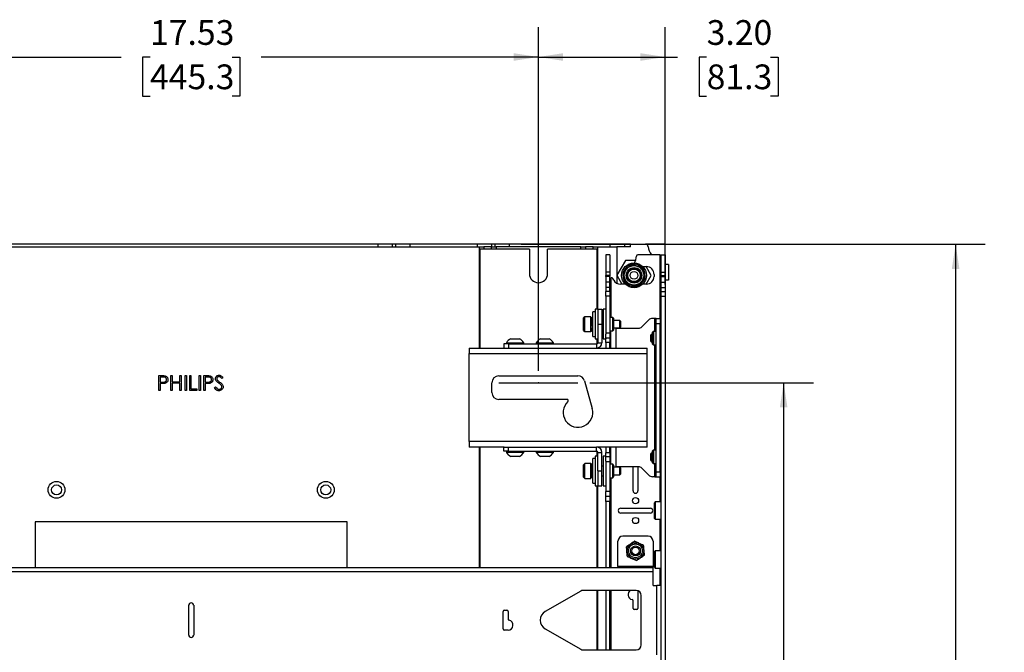
# Paper-space layout 'Sheet2' of a CAD drawing. Units: inches. Extents: x 3 to 99.1, y 1.5 to 64.7.
# Drawn here: x 25.7 to 50.6, y 35.2 to 51.2 of the extents above; entities that cross this region are included whole.
import ezdxf

# ---------------------------------------------------------------- set-up
doc = ezdxf.new("R2010")
doc.units = ezdxf.units.IN
doc.header["$MEASUREMENT"] = 0
doc.header["$PDSIZE"] = -1
doc.layers.add('LAYER_1', color=5, linetype='Continuous')
doc.styles.add('SLDTEXTSTYLE1', font='TXT', dxfattribs={"width": 0.75})
doc.dimstyles.new('SLDDIMSTYLE0', dxfattribs={"dimtxt": 0.625, "dimasz": 0.625, "dimexe": 0, "dimexo": 0.0625, "dimgap": 0.15625, "dimtad": 0, "dimtih": 1, "dimtoh": 1, "dimrnd": 1e-09, "dimzin": 12, "dimdsep": 46, "dimtxsty": 'SLDTEXTSTYLE1', "dimsah": 1, "dimcen": 0.09, "dimadec": 0, "dimazin": 3, "dimtfac": 1, "dimtofl": 0, "dimtmove": 0, "dimatfit": 3, "dimfxl": 1, "dimfrac": 2, "dimtolj": 1, "dimtzin": 12, "dimarcsym": 0})
doc.dimstyles.new('SLDDIMSTYLE1', dxfattribs={"dimtxt": 0.625, "dimasz": 0.625, "dimexe": 0, "dimexo": 0.0625, "dimgap": 0.15625, "dimtad": 0, "dimtih": 1, "dimtoh": 1, "dimrnd": 1e-09, "dimzin": 4, "dimdsep": 46, "dimtxsty": 'SLDTEXTSTYLE1', "dimsah": 1, "dimcen": 0.09, "dimadec": 0, "dimazin": 1, "dimtfac": 1, "dimtofl": 0, "dimtmove": 0, "dimatfit": 3, "dimfxl": 1, "dimfrac": 2, "dimtolj": 1, "dimtzin": 12, "dimarcsym": 0})

# ---------------------------------------------------------------- blocks, each defined once
blk = doc.blocks.new('_D_23')
at = {"layer": 'LAYER_1', "ltscale": 6}
for p, q in [((21.284, 42.342), (21.284, 51.022)), ((38.816, 42.342), (38.816, 51.022)), ((21.284, 50.272), (28.28, 50.272)), ((29.011, 50.272), (28.821, 50.272)), ((28.821, 50.272), (28.821, 49.279)), ((31.089, 50.272), (31.279, 50.272)), ((31.279, 50.272), (31.279, 49.279)), ((38.816, 50.272), (31.82, 50.272)), ((28.821, 49.279), (29.011, 49.279)), ((31.279, 49.279), (31.089, 49.279))]:
    blk.add_line(p, q, dxfattribs=at)
for points in [[(21.284, 50.272), (21.909, 50.176), (21.909, 50.368)], [(38.816, 50.272), (38.191, 50.368), (38.191, 50.176)]]:
    blk.add_solid(points, dxfattribs=at)
at = {"layer": 'LAYER_1', "ltscale": 6, "char_height": 0.625, "attachment_point": 1, "style": 'SLDTEXTSTYLE1'}
for s, insert in [('17.53', (29.011, 51.204)), ('445.3', (29.011, 50.084))]:
    blk.add_mtext(s, dxfattribs=dict(at, insert=insert))
blk = doc.blocks.new('_D_24')
at = {"layer": 'LAYER_1', "ltscale": 6}
for p, q in [((38.816, 42.342), (38.816, 51.022)), ((42.019, 44.525), (42.019, 51.022)), ((38.816, 50.272), (42.019, 50.272)), ((42.019, 50.272), (42.333, 50.272)), ((43.065, 50.272), (42.874, 50.272)), ((42.874, 50.272), (42.874, 49.279)), ((44.68, 50.272), (44.87, 50.272)), ((44.87, 50.272), (44.87, 49.279)), ((42.874, 49.279), (43.065, 49.279)), ((44.87, 49.279), (44.68, 49.279))]:
    blk.add_line(p, q, dxfattribs=at)
for points in [[(38.816, 50.272), (39.441, 50.176), (39.441, 50.368)], [(42.019, 50.272), (41.394, 50.368), (41.394, 50.176)]]:
    blk.add_solid(points, dxfattribs=at)
at = {"layer": 'LAYER_1', "ltscale": 6, "char_height": 0.625, "attachment_point": 1, "style": 'SLDTEXTSTYLE1'}
for s, insert in [('3.20', (43.065, 51.204)), ('81.3', (43.065, 50.084))]:
    blk.add_mtext(s, dxfattribs=dict(at, insert=insert))
blk = doc.blocks.new('_D_26')
at = {"layer": 'LAYER_1', "ltscale": 6}
for p, q in [((38.384, 45.542), (50.101, 45.542)), ((49.351, 45.542), (49.351, 33.197)), ((48.313, 32.077), (48.122, 32.077)), ((48.122, 32.077), (48.122, 31.084)), ((50.39, 32.077), (50.58, 32.077)), ((50.58, 32.077), (50.58, 31.084)), ((48.122, 31.084), (48.313, 31.084)), ((50.58, 31.084), (50.39, 31.084)), ((49.351, 18.613), (49.351, 30.958)), ((40.931, 18.613), (50.101, 18.613))]:
    blk.add_line(p, q, dxfattribs=at)
for points in [[(49.351, 45.542), (49.255, 44.917), (49.447, 44.917)], [(49.351, 18.613), (49.447, 19.238), (49.255, 19.238)]]:
    blk.add_solid(points, dxfattribs=at)
at = {"layer": 'LAYER_1', "ltscale": 6, "char_height": 0.625, "attachment_point": 1, "style": 'SLDTEXTSTYLE1'}
for s, insert in [('26.93', (48.313, 33.01)), ('684.0', (48.313, 31.89))]:
    blk.add_mtext(s, dxfattribs=dict(at, insert=insert))
blk = doc.blocks.new('_D_30')
at = {"layer": 'LAYER_1', "ltscale": 6}
for p, q in [((40.116, 42.042), (45.759, 42.042)), ((45.009, 42.042), (45.009, 33.572)), ((43.97, 32.453), (43.78, 32.453)), ((43.78, 32.453), (43.78, 31.459)), ((46.048, 32.453), (46.238, 32.453)), ((46.238, 32.453), (46.238, 31.459)), ((43.78, 31.459), (43.97, 31.459)), ((45.009, 22.863), (45.009, 31.333)), ((46.238, 31.459), (46.048, 31.459)), ((40.116, 22.863), (45.759, 22.863))]:
    blk.add_line(p, q, dxfattribs=at)
for points in [[(45.009, 42.042), (44.913, 41.417), (45.105, 41.417)], [(45.009, 22.863), (45.105, 23.488), (44.913, 23.488)]]:
    blk.add_solid(points, dxfattribs=at)
at = {"layer": 'LAYER_1', "ltscale": 6, "char_height": 0.625, "attachment_point": 1, "style": 'SLDTEXTSTYLE1'}
for s, insert in [('19.18', (43.97, 33.385)), ('487.2', (43.97, 32.265))]:
    blk.add_mtext(s, dxfattribs=dict(at, insert=insert))

psp = doc.layouts.new('Sheet2')

# ---------------------------------------------------------------- linework, layer by layer
at = {"color": 7, "linetype": 'Continuous', "lineweight": 25, "ltscale": 6}
for p, q in [((34.772, 45.542), (25.328, 45.542)), ((34.772, 45.472), (34.772, 45.542)), ((35.134, 45.542), (34.772, 45.542)), ((35.134, 45.472), (35.134, 45.542)), ((35.217, 45.542), (35.134, 45.542)), ((35.217, 45.472), (35.217, 45.542)), ((35.579, 45.542), (35.217, 45.542)), ((35.579, 45.472), (35.579, 45.542)), ((37.277, 45.542), (35.579, 45.542)), ((37.277, 45.472), (37.277, 45.542)), ((37.639, 45.542), (37.277, 45.542)), ((37.639, 45.472), (37.639, 45.542)), ((37.722, 45.542), (37.639, 45.542)), ((37.722, 45.472), (37.722, 45.542)), ((38.084, 45.542), (37.722, 45.542)), ((38.084, 45.472), (38.084, 45.542)), ((40.631, 45.542), (38.084, 45.542)), ((40.631, 45.472), (40.631, 45.542)), ((41.001, 45.542), (40.631, 45.542)), ((41.001, 45.472), (41.001, 45.542)), ((41.144, 45.542), (41.001, 45.542)), ((41.144, 45.472), (41.144, 45.542)), ((41.144, 45.542), (41.522, 45.542)), ((42.019, 45.542), (41.522, 45.542)), ((42.019, 45.271), (42.019, 45.542)), ((22.776, 45.472), (37.324, 45.472)), ((37.324, 45.472), (37.324, 42.917)), ((37.324, 45.472), (37.439, 45.472)), ((37.334, 45.419), (37.334, 42.917)), ((38.589, 45.419), (37.334, 45.419)), ((37.439, 45.472), (37.439, 45.419)), ((37.632, 45.472), (37.439, 45.472)), ((37.632, 45.472), (37.749, 45.472)), ((39.888, 45.472), (37.749, 45.472)), ((38.589, 45.419), (38.589, 44.799)), ((39.049, 44.799), (39.049, 45.419)), ((40.304, 45.419), (39.049, 45.419)), ((39.888, 45.472), (40.006, 45.472)), ((40.199, 45.472), (40.006, 45.472)), ((40.199, 45.419), (40.199, 45.472)), ((40.199, 45.472), (40.314, 45.472)), ((40.304, 43.897), (40.304, 45.419)), ((40.314, 43.897), (40.314, 45.472)), ((40.314, 45.472), (40.794, 45.472)), ((40.623, 45.271), (40.519, 45.271)), ((40.519, 45.271), (40.519, 44.834)), ((40.623, 45.271), (40.623, 44.834)), ((40.794, 45.472), (40.794, 44.558)), ((41.144, 45.472), (40.794, 45.472)), ((41.883, 45.271), (41.325, 45.271)), ((41.883, 45.271), (41.914, 45.271)), ((41.914, 45.271), (42.019, 45.271)), ((41.914, 44.834), (41.914, 45.271)), ((42.019, 45.271), (42.019, 44.834)), ((41.02, 45.133), (40.798, 44.761)), ((41.272, 45.129), (41.02, 45.133)), ((41.154, 45.02), (41.163, 45.028)), ((41.176, 44.994), (41.154, 45.02)), ((41.185, 45.001), (41.163, 45.028)), ((41.185, 45.001), (41.176, 44.994)), ((41.185, 45.001), (41.197, 45.034)), ((41.196, 44.997), (41.185, 45.001)), ((41.196, 44.997), (41.208, 45.03)), ((41.197, 45.034), (41.208, 45.03)), ((42.099, 45.03), (42.019, 45.03)), ((42.099, 45.03), (42.099, 44.637)), ((40.623, 44.834), (40.519, 44.834)), ((40.519, 44.834), (40.519, 44.755)), ((40.623, 44.755), (40.519, 44.755)), ((40.519, 44.724), (40.519, 44.755)), ((40.623, 44.834), (40.623, 44.755)), ((40.623, 44.755), (40.623, 44.724)), ((40.798, 44.761), (40.925, 44.534)), ((40.995, 44.838), (40.96, 44.832)), ((40.963, 44.82), (40.96, 44.832)), ((40.997, 44.827), (40.963, 44.82)), ((40.972, 44.865), (40.981, 44.872)), ((40.995, 44.838), (40.972, 44.865)), ((41.004, 44.846), (40.981, 44.872)), ((41.004, 44.846), (40.995, 44.838)), ((40.995, 44.838), (40.997, 44.827)), ((41.411, 44.921), (41.422, 44.954)), ((41.422, 44.918), (41.411, 44.921)), ((41.422, 44.954), (41.433, 44.951)), ((41.433, 44.951), (41.422, 44.918)), ((41.456, 44.924), (41.422, 44.918)), ((41.424, 44.906), (41.422, 44.918)), ((41.458, 44.913), (41.424, 44.906)), ((41.453, 44.975), (41.544, 44.975)), ((41.456, 44.924), (41.458, 44.913)), ((41.536, 44.534), (41.664, 44.748)), ((41.664, 44.748), (41.538, 44.975)), ((41.739, 44.78), (41.739, 44.73)), ((41.914, 44.834), (42.019, 44.834)), ((41.914, 44.755), (41.914, 44.834)), ((41.914, 44.755), (42.019, 44.755)), ((41.914, 44.724), (41.914, 44.755)), ((42.019, 44.834), (42.019, 44.755)), ((42.019, 44.755), (42.019, 44.724)), ((40.623, 44.724), (40.519, 44.724)), ((40.519, 44.724), (40.519, 44.584)), ((40.623, 44.584), (40.519, 44.584)), ((40.519, 44.584), (40.519, 44.448)), ((40.623, 44.584), (40.623, 44.724)), ((40.623, 44.692), (40.654, 44.692)), ((40.623, 44.448), (40.623, 44.584)), ((40.665, 44.692), (40.654, 44.692)), ((40.718, 44.632), (40.692, 44.677)), ((41.009, 44.534), (40.887, 44.534)), ((41.039, 44.603), (41.004, 44.597)), ((41.006, 44.585), (41.004, 44.597)), ((41.041, 44.592), (41.006, 44.585)), ((41.041, 44.592), (41.029, 44.559)), ((41.04, 44.555), (41.029, 44.559)), ((41.039, 44.603), (41.041, 44.592)), ((41.04, 44.555), (41.052, 44.588)), ((41.041, 44.592), (41.052, 44.588)), ((41.254, 44.479), (41.266, 44.512)), ((41.265, 44.475), (41.277, 44.508)), ((41.266, 44.512), (41.277, 44.508)), ((41.277, 44.508), (41.286, 44.516)), ((41.3, 44.482), (41.277, 44.508)), ((41.308, 44.489), (41.286, 44.516)), ((41.544, 44.534), (41.453, 44.534)), ((41.459, 44.664), (41.467, 44.671)), ((41.481, 44.637), (41.459, 44.664)), ((41.5, 44.689), (41.465, 44.683)), ((41.467, 44.671), (41.465, 44.683)), ((41.502, 44.678), (41.467, 44.671)), ((41.49, 44.645), (41.467, 44.671)), ((41.49, 44.645), (41.481, 44.637)), ((41.5, 44.689), (41.502, 44.678)), ((41.914, 44.724), (42.019, 44.724)), ((41.914, 44.584), (41.914, 44.724)), ((41.914, 44.584), (42.019, 44.584)), ((41.914, 44.448), (41.914, 44.584)), ((42.019, 44.724), (42.019, 44.584)), ((42.099, 44.637), (42.019, 44.637)), ((42.019, 44.584), (42.019, 44.448)), ((40.623, 44.448), (40.519, 44.448)), ((40.519, 44.448), (40.519, 44.346)), ((40.623, 44.346), (40.519, 44.346)), ((40.519, 44.225), (40.519, 44.346)), ((40.623, 44.346), (40.623, 44.448)), ((40.623, 44.346), (40.623, 44.225)), ((41.226, 44.442), (41.227, 44.473)), ((41.227, 44.473), (41.265, 44.475)), ((41.265, 44.475), (41.254, 44.479)), ((41.308, 44.489), (41.3, 44.482)), ((41.914, 44.448), (42.019, 44.448)), ((41.914, 44.346), (41.914, 44.448)), ((41.914, 44.346), (42.019, 44.346)), ((41.914, 44.225), (41.914, 44.346)), ((42.019, 44.448), (42.019, 44.346)), ((42.019, 44.346), (42.019, 44.225)), ((37.324, 44.127), (37.334, 44.127)), ((40.623, 44.225), (40.519, 44.225)), ((40.519, 44.225), (40.519, 43.77)), ((40.623, 44.225), (40.623, 43.292)), ((41.914, 44.225), (42.019, 44.225)), ((41.914, 18.832), (41.914, 44.225)), ((42.019, 44.225), (42.019, 18.832)), ((40.254, 43.834), (40.189, 43.834)), ((40.189, 43.209), (40.189, 43.834)), ((40.316, 43.897), (40.254, 43.897)), ((40.254, 43.897), (40.254, 43.612)), ((40.316, 43.897), (40.316, 43.522)), ((40.316, 43.897), (40.421, 43.897)), ((40.316, 43.897), (40.316, 43.612)), ((40.421, 43.897), (40.421, 43.522)), ((40.519, 43.897), (40.456, 43.897)), ((40.456, 43.897), (40.456, 43.147)), ((40.519, 43.77), (40.519, 43.272)), ((39.987, 43.709), (39.956, 43.678)), ((39.956, 43.365), (39.956, 43.678)), ((40.144, 43.709), (39.987, 43.709)), ((39.987, 43.334), (39.987, 43.709)), ((40.144, 43.334), (40.144, 43.709)), ((40.176, 43.635), (40.153, 43.635)), ((40.17, 43.525), (40.17, 43.525)), ((40.171, 43.518), (40.172, 43.518)), ((40.189, 43.635), (40.182, 43.635)), ((40.254, 43.612), (40.254, 43.147)), ((40.316, 43.612), (40.316, 43.522)), ((40.316, 43.522), (40.316, 43.053)), ((40.316, 43.522), (40.421, 43.522)), ((40.456, 43.646), (40.421, 43.646)), ((40.421, 43.522), (40.421, 43.053)), ((40.693, 43.692), (40.623, 43.692)), ((40.713, 43.671), (40.693, 43.692)), ((40.693, 43.352), (40.693, 43.692)), ((40.713, 43.671), (40.713, 43.372)), ((40.869, 43.617), (40.713, 43.617)), ((40.894, 43.592), (40.869, 43.617)), ((40.869, 43.427), (40.869, 43.617)), ((40.894, 43.451), (40.894, 43.592)), ((41.607, 43.63), (41.43, 43.454)), ((41.758, 43.667), (41.695, 43.667)), ((41.789, 43.667), (41.758, 43.667)), ((41.789, 43.667), (41.894, 43.667)), ((41.789, 43.542), (41.789, 43.667)), ((41.789, 39.792), (41.789, 43.542)), ((41.789, 43.542), (41.894, 43.542)), ((41.894, 43.667), (41.894, 43.542)), ((41.894, 39.792), (41.894, 43.542)), ((39.956, 43.365), (39.987, 43.334)), ((39.987, 43.334), (40.144, 43.334)), ((40.159, 43.399), (40.159, 43.333)), ((40.186, 43.408), (40.189, 43.408)), ((40.421, 43.398), (40.456, 43.398)), ((40.623, 43.292), (40.519, 43.292)), ((40.519, 43.167), (40.519, 43.272)), ((40.623, 43.352), (40.693, 43.352)), ((40.623, 43.292), (40.623, 43.167)), ((40.644, 42.917), (40.644, 43.352)), ((40.693, 43.352), (40.713, 43.372)), ((40.713, 43.427), (40.869, 43.427)), ((40.779, 43.417), (40.713, 43.417)), ((40.779, 43.417), (41.342, 43.417)), ((40.869, 43.427), (40.894, 43.451)), ((41.668, 43.262), (41.644, 43.237)), ((41.699, 43.262), (41.668, 43.262)), ((41.668, 43.262), (41.668, 43.072)), ((41.719, 43.337), (41.699, 43.317)), ((41.699, 43.017), (41.699, 43.317)), ((41.789, 43.337), (41.719, 43.337)), ((41.719, 43.337), (41.719, 42.997)), ((41.914, 43.282), (41.894, 43.264)), ((37.941, 43.022), (37.941, 42.917)), ((38.066, 43.022), (37.941, 43.022)), ((38.01, 43.053), (38.01, 43.022)), ((38.01, 43.053), (38.348, 43.053)), ((38.066, 43.022), (38.066, 42.917)), ((38.066, 43.022), (40.285, 43.022)), ((38.119, 43.154), (38.288, 43.154)), ((38.288, 43.154), (38.338, 43.154)), ((38.348, 43.053), (38.447, 43.053)), ((38.447, 43.022), (38.447, 43.053)), ((38.76, 43.053), (38.76, 43.022)), ((38.76, 43.053), (39.197, 43.053)), ((38.869, 43.154), (39.088, 43.154)), ((39.088, 43.154), (39.088, 43.154)), ((39.197, 43.022), (39.197, 43.053)), ((39.197, 43.053), (39.197, 43.053)), ((40.189, 43.209), (40.254, 43.209)), ((40.254, 43.147), (40.316, 43.147)), ((40.285, 43.022), (40.285, 42.917)), ((40.304, 43.028), (40.304, 43.147)), ((40.314, 43.04), (40.314, 43.147)), ((40.316, 43.053), (40.421, 43.053)), ((40.456, 43.147), (40.519, 43.147)), ((40.519, 43.167), (40.519, 43.147)), ((40.623, 43.167), (40.519, 43.167)), ((40.519, 43.06), (40.519, 43.147)), ((40.623, 43.06), (40.519, 43.06)), ((40.519, 43.06), (40.519, 42.917)), ((40.644, 43.201), (40.623, 43.219)), ((40.623, 43.167), (40.623, 43.06)), ((40.623, 42.917), (40.623, 43.06)), ((40.623, 42.99), (40.644, 43.008)), ((41.644, 43.237), (41.644, 43.097)), ((41.644, 43.097), (41.668, 43.072)), ((41.668, 43.072), (41.699, 43.072)), ((41.699, 43.017), (41.719, 42.997)), ((41.894, 43.07), (41.914, 43.053)), ((37.066, 42.917), (37.953, 42.917)), ((37.066, 42.917), (37.066, 42.781)), ((37.066, 40.553), (37.066, 42.781)), ((37.066, 42.781), (41.566, 42.781)), ((37.953, 42.917), (38.066, 42.917)), ((38.066, 42.917), (40.285, 42.917)), ((40.285, 42.917), (41.566, 42.917)), ((40.304, 42.917), (40.304, 42.918)), ((40.314, 42.917), (40.314, 42.92)), ((41.566, 42.781), (41.566, 42.917)), ((41.566, 40.553), (41.566, 42.781)), ((41.719, 42.997), (41.789, 42.997)), ((29.233, 41.847), (29.233, 42.222)), ((29.233, 42.222), (29.306, 42.222)), ((29.266, 42.184), (29.266, 42.059)), ((29.335, 42.184), (29.266, 42.184)), ((29.266, 42.059), (29.332, 42.058)), ((29.266, 42.02), (29.266, 41.847)), ((29.293, 42.02), (29.266, 42.02)), ((29.54, 41.847), (29.54, 42.222)), ((29.54, 42.222), (29.574, 42.222)), ((29.574, 42.222), (29.574, 42.068)), ((29.574, 42.068), (29.766, 42.068)), ((29.766, 42.03), (29.574, 42.03)), ((29.574, 42.03), (29.574, 41.847)), ((29.766, 42.068), (29.766, 42.222)), ((29.766, 42.222), (29.8, 42.222)), ((29.766, 41.847), (29.766, 42.03)), ((29.8, 42.222), (29.8, 41.847)), ((29.896, 42.222), (29.93, 42.222)), ((29.896, 41.847), (29.896, 42.222)), ((29.93, 42.222), (29.93, 41.847)), ((30.012, 42.222), (30.045, 42.222)), ((30.012, 41.847), (30.012, 42.222)), ((30.045, 42.222), (30.045, 41.886)), ((30.252, 42.222), (30.286, 42.222)), ((30.252, 41.847), (30.252, 42.222)), ((30.286, 42.222), (30.286, 41.847)), ((30.367, 41.847), (30.367, 42.222)), ((30.367, 42.222), (30.441, 42.222)), ((30.47, 42.184), (30.401, 42.184)), ((30.401, 42.184), (30.401, 42.059)), ((30.401, 42.059), (30.467, 42.058)), ((30.428, 42.02), (30.401, 42.02)), ((30.401, 42.02), (30.401, 41.847)), ((30.853, 42.168), (30.822, 42.145)), ((37.644, 41.792), (37.644, 42.042)), ((37.816, 42.214), (39.816, 42.214)), ((39.981, 42.089), (40.177, 41.394)), ((29.266, 41.847), (29.233, 41.847)), ((29.574, 41.847), (29.54, 41.847)), ((29.8, 41.847), (29.766, 41.847)), ((29.93, 41.847), (29.896, 41.847)), ((30.189, 41.847), (30.012, 41.847)), ((30.045, 41.886), (30.189, 41.886)), ((30.189, 41.886), (30.189, 41.847)), ((30.286, 41.847), (30.252, 41.847)), ((30.401, 41.847), (30.367, 41.847)), ((30.637, 41.919), (30.668, 41.938)), ((39.539, 41.62), (37.816, 41.62)), ((37.066, 40.553), (37.066, 40.417)), ((41.566, 40.553), (37.066, 40.553)), ((41.566, 40.417), (41.566, 40.553)), ((37.953, 40.417), (37.066, 40.417)), ((37.324, 40.417), (37.324, 37.367)), ((37.334, 40.417), (37.334, 37.367)), ((37.941, 40.312), (37.941, 40.417)), ((38.066, 40.312), (37.941, 40.312)), ((37.953, 40.417), (38.066, 40.417)), ((38.01, 40.312), (38.01, 40.281)), ((38.447, 40.281), (38.01, 40.281)), ((38.066, 40.312), (38.066, 40.417)), ((38.066, 40.417), (40.285, 40.417)), ((38.066, 40.312), (40.285, 40.312)), ((38.447, 40.281), (38.447, 40.312)), ((38.76, 40.312), (38.76, 40.281)), ((39.197, 40.281), (38.76, 40.281)), ((39.197, 40.281), (39.197, 40.312)), ((40.285, 40.312), (40.285, 40.417)), ((41.566, 40.417), (40.285, 40.417)), ((40.304, 40.416), (40.304, 40.417)), ((40.304, 40.187), (40.304, 40.307)), ((40.314, 40.414), (40.314, 40.417)), ((40.314, 40.187), (40.314, 40.294)), ((40.316, 40.281), (40.421, 40.281)), ((40.316, 39.812), (40.316, 40.281)), ((40.421, 39.812), (40.421, 40.281)), ((40.519, 40.417), (40.519, 40.274)), ((40.623, 40.274), (40.519, 40.274)), ((40.519, 40.187), (40.519, 40.274)), ((40.623, 40.274), (40.623, 40.417)), ((40.644, 40.326), (40.623, 40.344)), ((40.623, 40.274), (40.623, 40.167)), ((40.644, 39.982), (40.644, 40.417)), ((41.719, 40.337), (41.699, 40.317)), ((41.699, 40.017), (41.699, 40.317)), ((41.789, 40.337), (41.719, 40.337)), ((41.719, 40.337), (41.719, 39.997)), ((41.914, 40.282), (41.894, 40.264)), ((38.338, 40.18), (38.119, 40.18)), ((39.088, 40.18), (38.869, 40.18)), ((40.254, 40.125), (40.189, 40.125)), ((40.189, 39.5), (40.189, 40.125)), ((40.316, 40.187), (40.254, 40.187)), ((40.254, 40.187), (40.254, 39.437)), ((40.519, 40.187), (40.456, 40.187)), ((40.456, 40.187), (40.456, 39.437)), ((40.519, 40.187), (40.519, 40.167)), ((40.623, 40.167), (40.519, 40.167)), ((40.519, 40.062), (40.519, 40.167)), ((40.519, 40.062), (40.519, 39.564)), ((40.623, 40.042), (40.519, 40.042)), ((40.623, 40.167), (40.623, 40.042)), ((40.623, 40.115), (40.644, 40.133)), ((40.623, 40.042), (40.623, 39.292)), ((41.668, 40.262), (41.644, 40.237)), ((41.644, 40.237), (41.644, 40.097)), ((41.644, 40.097), (41.668, 40.072)), ((41.699, 40.262), (41.668, 40.262)), ((41.668, 40.262), (41.668, 40.072)), ((41.668, 40.072), (41.699, 40.072)), ((41.894, 40.07), (41.914, 40.053)), ((39.987, 40), (39.956, 39.969)), ((39.956, 39.656), (39.956, 39.969)), ((40.144, 40), (39.987, 40)), ((39.987, 39.625), (39.987, 40)), ((40.144, 39.625), (40.144, 40)), ((40.177, 39.926), (40.153, 39.926)), ((40.159, 39.988), (40.16, 39.926)), ((40.167, 39.926), (40.168, 39.932)), ((40.316, 39.812), (40.316, 39.437)), ((40.316, 39.812), (40.421, 39.812)), ((40.456, 39.936), (40.421, 39.936)), ((40.421, 39.437), (40.421, 39.812)), ((40.693, 39.982), (40.623, 39.982)), ((40.713, 39.962), (40.693, 39.982)), ((40.693, 39.642), (40.693, 39.982)), ((40.713, 39.962), (40.713, 39.663)), ((40.713, 39.917), (40.779, 39.917)), ((40.869, 39.907), (40.713, 39.907)), ((41.342, 39.917), (40.779, 39.917)), ((40.894, 39.883), (40.869, 39.907)), ((40.869, 39.717), (40.869, 39.907)), ((40.894, 39.742), (40.894, 39.883)), ((41.206, 39.31), (41.206, 39.917)), ((41.331, 39.917), (41.331, 39.31)), ((41.43, 39.88), (41.607, 39.704)), ((41.699, 40.017), (41.719, 39.997)), ((41.719, 39.997), (41.789, 39.997)), ((41.789, 39.792), (41.894, 39.792)), ((41.789, 39.667), (41.789, 39.792)), ((41.894, 39.792), (41.894, 39.667)), ((39.956, 39.656), (39.987, 39.625)), ((39.987, 39.625), (40.144, 39.625)), ((40.153, 39.699), (40.171, 39.699)), ((40.159, 39.699), (40.159, 39.663)), ((40.172, 39.695), (40.17, 39.701)), ((40.176, 39.625), (40.182, 39.625)), ((40.181, 39.699), (40.189, 39.699)), ((40.189, 39.637), (40.187, 39.708)), ((40.421, 39.688), (40.456, 39.688)), ((40.519, 39.564), (40.519, 39.292)), ((40.623, 39.642), (40.693, 39.642)), ((40.693, 39.642), (40.713, 39.663)), ((40.713, 39.717), (40.869, 39.717)), ((40.869, 39.717), (40.894, 39.742)), ((41.758, 39.667), (41.695, 39.667)), ((41.758, 39.667), (41.789, 39.667)), ((41.789, 39.667), (41.894, 39.667)), ((40.189, 39.5), (40.254, 39.5)), ((40.254, 39.437), (40.316, 39.437)), ((40.304, 37.367), (40.304, 39.437)), ((40.314, 37.367), (40.314, 39.437)), ((40.316, 39.437), (40.421, 39.437)), ((40.456, 39.437), (40.519, 39.437)), ((40.623, 39.292), (40.519, 39.292)), ((40.519, 39.167), (40.519, 39.292)), ((40.623, 39.292), (40.623, 39.167)), ((40.623, 39.167), (40.519, 39.167)), ((40.519, 39.042), (40.519, 39.167)), ((40.623, 39.042), (40.519, 39.042)), ((40.519, 39.042), (40.519, 37.367)), ((40.623, 39.167), (40.623, 39.042)), ((40.623, 37.367), (40.623, 39.042)), ((40.894, 38.872), (41.644, 38.872)), ((41.768, 39.03), (41.744, 39.005)), ((41.744, 38.614), (41.744, 39.005)), ((41.914, 39.03), (41.768, 39.03)), ((41.768, 39.03), (41.768, 38.59)), ((41.644, 38.747), (40.894, 38.747)), ((41.744, 38.614), (41.768, 38.59)), ((41.768, 38.59), (41.914, 38.59)), ((33.988, 38.523), (26.113, 38.523)), ((26.113, 38.523), (26.113, 37.367)), ((33.988, 37.367), (33.988, 38.523)), ((40.826, 37.398), (40.826, 38.042)), ((41.586, 38.167), (40.951, 38.167)), ((41.711, 38.042), (41.711, 37.398)), ((41.768, 37.798), (41.744, 37.773)), ((41.914, 37.798), (41.768, 37.798)), ((41.768, 37.798), (41.768, 37.358)), ((41.744, 37.382), (41.744, 37.773)), ((41.711, 37.367), (18.389, 37.367)), ((41.711, 37.398), (40.826, 37.398)), ((40.826, 37.398), (40.826, 37.367)), ((41.711, 37.367), (41.711, 37.398)), ((41.711, 37.261), (41.711, 37.367)), ((41.744, 37.382), (41.768, 37.358)), ((41.768, 37.358), (41.914, 37.358)), ((41.711, 37.261), (18.389, 37.261)), ((41.711, 36.917), (41.711, 37.261)), ((41.711, 36.917), (41.808, 36.917)), ((41.808, 35.167), (41.808, 36.917)), ((41.914, 36.917), (41.808, 36.917)), ((39.885, 36.775), (38.99, 36.259)), ((41.289, 36.792), (39.947, 36.792)), ((40.304, 35.292), (40.304, 36.792)), ((40.314, 35.292), (40.314, 36.792)), ((40.519, 36.792), (40.519, 35.292)), ((40.623, 35.292), (40.623, 36.792)), ((41.331, 36.779), (41.331, 36.341)), ((41.414, 35.417), (41.414, 36.667)), ((29.988, 35.667), (29.988, 36.417)), ((30.113, 36.417), (30.113, 35.667)), ((41.206, 36.341), (41.206, 36.532)), ((41.3, 36.31), (41.237, 36.31)), ((37.925, 35.823), (37.925, 36.261)), ((37.956, 36.292), (38.019, 36.292)), ((38.05, 36.261), (38.05, 36.07)), ((38.99, 35.826), (39.885, 35.309)), ((38.05, 35.792), (37.956, 35.792)), ((39.947, 35.292), (41.289, 35.292))]:
    psp.add_line(p, q, dxfattribs=at)
at = {"color": 8, "linetype": 'Continuous', "lineweight": 25, "ltscale": 6}
for p, q in [((37.632, 45.419), (37.632, 45.472)), ((37.749, 45.472), (37.749, 45.419)), ((39.888, 45.419), (39.888, 45.472)), ((40.006, 45.472), (40.006, 45.419)), ((41.883, 45.271), (41.883, 43.667)), ((40.654, 43.692), (40.654, 44.692)), ((41.227, 44.489), (41.227, 44.473)), ((40.153, 43.408), (40.153, 43.635)), ((41.758, 43.337), (41.758, 43.667)), ((40.779, 42.917), (40.779, 43.417)), ((41.758, 40.337), (41.758, 42.997)), ((40.779, 39.917), (40.779, 40.417)), ((40.153, 39.699), (40.153, 39.926)), ((41.758, 39.667), (41.758, 39.997)), ((40.654, 37.367), (40.654, 39.642)), ((41.883, 39.667), (41.883, 39.03)), ((41.883, 38.59), (41.883, 37.798)), ((41.883, 37.358), (41.883, 36.917)), ((40.654, 35.292), (40.654, 36.792))]:
    psp.add_line(p, q, dxfattribs=at)
at = {"color": 7, "linetype": 'Continuous', "lineweight": 25, "ltscale": 6, "flags": 128}
psp.add_lwpolyline([(41.33, 36.785), (41.33, 36.785), (41.331, 36.779)], dxfattribs=at)
at = {"color": 7, "linetype": 'Continuous', "lineweight": 25, "ltscale": 36}
for centre, radius in [((41.231, 44.755), 0.313), ((41.231, 44.755), 0.245), ((41.231, 44.755), 0.195), ((41.231, 44.755), 0.18), ((41.231, 44.755), 0.157), ((41.231, 44.755), 0.0984), ((26.651, 39.335), 0.212), ((33.449, 39.335), 0.212), ((26.651, 39.335), 0.125), ((33.449, 39.335), 0.125), ((41.269, 39.06), 0.0781), ((41.269, 38.56), 0.0781), ((41.269, 37.792), 0.207), ((41.269, 37.792), 0.176), ((41.269, 37.792), 0.125), ((41.269, 37.792), 0.0953)]:
    psp.add_circle(centre, radius, dxfattribs=at)
for centre, radius, start, end in [((41.522, 45.48), 0.0625, 7.1808, 90), ((41.325, 45.24), 0.0312, 90, 177.9054), ((42.019, 45.542), 0.438, 187.1808, 218.2744), ((41.231, 44.755), 0.281, 104.1783, 156.904), ((41.185, 45.001), 0.035, 70.5411, 130.5411), ((41.231, 44.755), 0.281, 44.1783, 96.904), ((40.919, 45.255), 0.375, 329.9585, 357.9054), ((38.819, 44.799), 0.23, 180, 0), ((41.231, 44.755), 0.281, 164.1783, 216.904), ((40.995, 44.838), 0.035, 130.5411, 190.5411), ((41.422, 44.918), 0.035, 10.5411, 70.5411), ((41.231, 44.755), 0.281, 344.1783, 36.904), ((41.544, 44.78), 0.195, 0, 90), ((40.665, 44.661), 0.0312, 30, 90), ((40.887, 44.73), 0.195, 210, 270), ((41.041, 44.592), 0.035, 190.5411, 250.5411), ((41.231, 44.755), 0.281, 224.1783, 269.1097), ((41.231, 44.755), 0.281, 284.1783, 336.904), ((41.467, 44.671), 0.035, 310.5411, 10.5411), ((41.544, 44.73), 0.195, 270, 0), ((41.277, 44.508), 0.035, 250.5411, 310.5411), ((40.153, 43.644), 0.009, 180, 270), ((41.695, 43.542), 0.125, 90, 135), ((40.153, 43.399), 0.009, 90, 180), ((41.342, 43.542), 0.125, 270, 315), ((38.229, 42.926), 0.253, 115.6256, 149.8802), ((38.229, 42.926), 0.253, 30.1198, 64.3744), ((38.979, 42.926), 0.253, 115.6256, 149.8802), ((38.979, 42.926), 0.253, 30.1198, 64.3744), ((40.285, 43.053), 0.136, 270, 0), ((40.285, 43.053), 0.0312, 270, 0), ((37.816, 42.042), 0.172, 90, 180), ((39.816, 42.042), 0.172, 15.7139, 90), ((37.816, 41.792), 0.172, 180, 270), ((39.816, 41.292), 0.375, 133.0491, 15.7139), ((39.539, 41.589), 0.0313, 313.0491, 90), ((38.229, 40.408), 0.253, 210.1198, 244.3744), ((38.229, 40.408), 0.253, 295.6256, 329.8802), ((38.979, 40.408), 0.253, 210.1198, 244.3744), ((38.979, 40.408), 0.253, 295.6256, 329.8802), ((40.285, 40.281), 0.136, 0, 90), ((40.285, 40.281), 0.0313, 0, 90), ((40.153, 39.935), 0.009, 180, 270), ((41.342, 39.792), 0.125, 45, 90), ((40.153, 39.69), 0.009, 90, 180), ((41.695, 39.792), 0.125, 225, 270), ((41.269, 39.31), 0.0625, 180, 0), ((40.894, 38.81), 0.0625, 90, 270), ((41.644, 38.81), 0.0625, 270, 90), ((40.951, 38.042), 0.125, 90, 180), ((41.269, 37.792), 0.247, 93.7336, 96.184), ((41.586, 38.042), 0.125, 0, 90), ((41.269, 37.792), 0.247, 153.7336, 156.184), ((41.269, 37.792), 0.247, 33.7336, 36.184), ((41.269, 37.792), 0.247, 213.7336, 216.184), ((41.269, 37.792), 0.247, 273.7336, 276.184), ((41.269, 37.792), 0.247, 333.7336, 336.184), ((39.947, 36.667), 0.125, 90, 120), ((41.206, 36.685), 0.125, 120.8774, 258.463), ((41.175, 36.532), 0.0313, 0, 78.463), ((41.289, 36.667), 0.125, 0, 90), ((30.05, 36.417), 0.0625, 0, 180), ((41.237, 36.341), 0.0312, 180, 270), ((41.3, 36.341), 0.0312, 270, 0), ((37.956, 36.261), 0.0313, 90, 180), ((38.019, 36.261), 0.0312, 0, 90), ((38.081, 36.07), 0.0312, 180, 258.463), ((39.115, 36.042), 0.25, 120, 240), ((37.956, 35.823), 0.0313, 180, 270), ((38.05, 35.917), 0.125, 270, 78.463), ((30.05, 35.667), 0.0625, 180, 0), ((39.947, 35.417), 0.125, 240, 270), ((41.289, 35.417), 0.125, 270, 0)]:
    psp.add_arc(centre, radius, start, end, dxfattribs=at)
at = {"color": 7, "linetype": 'Continuous', "lineweight": 25, "ltscale": 6}
for points, knots in [([(40.981, 44.872), (40.999, 44.887), (41.034, 44.918), (41.092, 44.967), (41.132, 45.001), (41.154, 45.02)], [0, 0, 0, 0, 0.308371, 0.617135, 1, 1, 1, 1]), ([(41.208, 45.03), (41.23, 45.022), (41.274, 45.007), (41.346, 44.981), (41.395, 44.964), (41.422, 44.954)], [0, 0, 0, 0, 0.308371, 0.617135, 1, 1, 1, 1]), ([(41.004, 44.597), (41, 44.62), (40.991, 44.665), (40.977, 44.741), (40.968, 44.792), (40.963, 44.82)], [0, 0, 0, 0, 0.308371, 0.617135, 1, 1, 1, 1]), ([(41.458, 44.913), (41.462, 44.89), (41.471, 44.844), (41.485, 44.769), (41.494, 44.717), (41.5, 44.689)], [0, 0, 0, 0, 0.308371, 0.617135, 1, 1, 1, 1]), ([(41.254, 44.479), (41.232, 44.487), (41.189, 44.502), (41.116, 44.528), (41.067, 44.545), (41.04, 44.555)], [0, 0, 0, 0, 0.308371, 0.617135, 1, 1, 1, 1]), ([(41.481, 44.637), (41.464, 44.622), (41.428, 44.592), (41.37, 44.542), (41.33, 44.508), (41.308, 44.489)], [0, 0, 0, 0, 0.308371, 0.617135, 1, 1, 1, 1]), ([(40.159, 43.612), (40.16, 43.596), (40.161, 43.564), (40.168, 43.534), (40.171, 43.52)], [0, 0, 0, 0, 0.51595, 1, 1, 1, 1]), ([(40.171, 43.518), (40.176, 43.503), (40.185, 43.472), (40.181, 43.431), (40.165, 43.405), (40.161, 43.401), (40.159, 43.399)], [0, 0, 0, 0, 0.24569, 0.492552, 0.749707, 1, 1, 1, 1]), ([(40.161, 43.606), (40.16, 43.601), (40.159, 43.578), (40.165, 43.548), (40.17, 43.525)], [0, 0, 0, 0, 0.197441, 1, 1, 1, 1]), ([(40.183, 43.644), (40.181, 43.642), (40.177, 43.637), (40.162, 43.614), (40.161, 43.592), (40.161, 43.584)], [0, 0, 0, 0, 0.385247, 0.781056, 1, 1, 1, 1]), ([(40.162, 43.635), (40.162, 43.642), (40.162, 43.671), (40.178, 43.701), (40.181, 43.707), (40.183, 43.71)], [0, 0, 0, 0, 0.147904, 0.577157, 1, 1, 1, 1]), ([(40.186, 43.408), (40.186, 43.402), (40.185, 43.375), (40.171, 43.346), (40.162, 43.327), (40.172, 43.343), (40.187, 43.383), (40.191, 43.446), (40.177, 43.519), (40.163, 43.593), (40.167, 43.656), (40.183, 43.7), (40.187, 43.707), (40.189, 43.71)], [0, 0, 0, 0, 0.027462, 0.125708, 0.222487, 0.319267, 0.417513, 0.513565, 0.611244, 0.708922, 0.804975, 0.903221, 1, 1, 1, 1]), ([(40.189, 43.644), (40.187, 43.642), (40.183, 43.637), (40.167, 43.61), (40.163, 43.568), (40.173, 43.535), (40.177, 43.519), (40.177, 43.518)], [0, 0, 0, 0, 0.245955, 0.498653, 0.741237, 0.991334, 1, 1, 1, 1]), ([(40.189, 43.426), (40.188, 43.443), (40.186, 43.475), (40.18, 43.505), (40.177, 43.52)], [0, 0, 0, 0, 0.517136, 1, 1, 1, 1]), ([(40.181, 43.433), (40.181, 43.417), (40.181, 43.379), (40.164, 43.342), (40.161, 43.336), (40.159, 43.333)], [0, 0, 0, 0, 0.273151, 0.639309, 1, 1, 1, 1]), ([(29.389, 42.026), (29.371, 42.024), (29.339, 42.02), (29.307, 42.02), (29.293, 42.02)], [0, 0, 0, 0, 0.559686, 1, 1, 1, 1]), ([(29.306, 42.222), (29.322, 42.222), (29.351, 42.222), (29.379, 42.218), (29.392, 42.216)], [0, 0, 0, 0, 0.560314, 1, 1, 1, 1]), ([(29.332, 42.058), (29.343, 42.058), (29.365, 42.058), (29.393, 42.064), (29.411, 42.076), (29.426, 42.094), (29.428, 42.11), (29.43, 42.121)], [0, 0, 0, 0, 0.251124, 0.50103, 0.626321, 0.751693, 1, 1, 1, 1]), ([(29.43, 42.121), (29.428, 42.132), (29.426, 42.148), (29.412, 42.165), (29.394, 42.178), (29.367, 42.183), (29.346, 42.183), (29.335, 42.184)], [0, 0, 0, 0, 0.248378, 0.373765, 0.499126, 0.748855, 1, 1, 1, 1]), ([(29.463, 42.121), (29.463, 42.109), (29.461, 42.084), (29.442, 42.054), (29.416, 42.035), (29.398, 42.029), (29.389, 42.026)], [0, 0, 0, 0, 0.280099, 0.559324, 0.779458, 1, 1, 1, 1]), ([(29.392, 42.216), (29.403, 42.212), (29.426, 42.204), (29.45, 42.179), (29.462, 42.15), (29.463, 42.131), (29.463, 42.121)], [0, 0, 0, 0, 0.2797326, 0.5593475, 0.779491, 1, 1, 1, 1]), ([(30.523, 42.026), (30.506, 42.024), (30.474, 42.02), (30.442, 42.02), (30.428, 42.02)], [0, 0, 0, 0, 0.559686, 1, 1, 1, 1]), ([(30.441, 42.222), (30.457, 42.222), (30.485, 42.222), (30.514, 42.218), (30.526, 42.216)], [0, 0, 0, 0, 0.560314, 1, 1, 1, 1]), ([(30.467, 42.058), (30.478, 42.058), (30.5, 42.058), (30.527, 42.064), (30.546, 42.076), (30.56, 42.094), (30.563, 42.11), (30.564, 42.121)], [0, 0, 0, 0, 0.251124, 0.50103, 0.626321, 0.751693, 1, 1, 1, 1]), ([(30.564, 42.121), (30.563, 42.132), (30.56, 42.148), (30.546, 42.165), (30.529, 42.178), (30.502, 42.183), (30.48, 42.183), (30.47, 42.184)], [0, 0, 0, 0, 0.248378, 0.373765, 0.499126, 0.748855, 1, 1, 1, 1]), ([(30.598, 42.121), (30.597, 42.109), (30.595, 42.084), (30.577, 42.054), (30.551, 42.035), (30.533, 42.029), (30.523, 42.026)], [0, 0, 0, 0, 0.280099, 0.559324, 0.779458, 1, 1, 1, 1]), ([(30.526, 42.216), (30.538, 42.212), (30.56, 42.204), (30.584, 42.179), (30.596, 42.15), (30.598, 42.131), (30.598, 42.121)], [0, 0, 0, 0, 0.279733, 0.559348, 0.779491, 1, 1, 1, 1]), ([(30.661, 42.144), (30.662, 42.157), (30.666, 42.184), (30.691, 42.213), (30.722, 42.229), (30.743, 42.231), (30.753, 42.232)], [0, 0, 0, 0, 0.279475, 0.558803, 0.779358, 1, 1, 1, 1]), ([(30.682, 42.087), (30.675, 42.097), (30.663, 42.114), (30.661, 42.135), (30.661, 42.144)], [0, 0, 0, 0, 0.5598216, 1, 1, 1, 1]), ([(30.743, 42.036), (30.731, 42.045), (30.709, 42.06), (30.69, 42.079), (30.682, 42.087)], [0, 0, 0, 0, 0.560415, 1, 1, 1, 1]), ([(30.749, 42.193), (30.742, 42.193), (30.726, 42.191), (30.708, 42.18), (30.696, 42.164), (30.695, 42.152), (30.694, 42.146)], [0, 0, 0, 0, 0.280299, 0.559832, 0.7799, 1, 1, 1, 1]), ([(30.694, 42.146), (30.695, 42.141), (30.696, 42.13), (30.704, 42.113), (30.713, 42.103), (30.719, 42.097)], [0, 0, 0, 0, 0.279819, 0.559807, 1, 1, 1, 1]), ([(30.719, 42.097), (30.728, 42.09), (30.745, 42.077), (30.762, 42.065), (30.769, 42.06)], [0, 0, 0, 0, 0.559906, 1, 1, 1, 1]), ([(30.811, 41.976), (30.799, 41.989), (30.778, 42.011), (30.754, 42.028), (30.743, 42.036)], [0, 0, 0, 0, 0.55951, 1, 1, 1, 1]), ([(30.822, 42.145), (30.812, 42.159), (30.797, 42.178), (30.769, 42.192), (30.756, 42.193), (30.749, 42.193)], [0, 0, 0, 0, 0.559847, 0.779867, 1, 1, 1, 1]), ([(30.753, 42.232), (30.765, 42.231), (30.788, 42.228), (30.824, 42.206), (30.842, 42.183), (30.853, 42.168)], [0, 0, 0, 0, 0.279803, 0.55949, 1, 1, 1, 1]), ([(30.769, 42.06), (30.781, 42.051), (30.804, 42.034), (30.833, 42.006), (30.853, 41.973), (30.856, 41.95), (30.858, 41.939)], [0, 0, 0, 0, 0.280513, 0.560697, 0.780549, 1, 1, 1, 1]), ([(30.751, 41.837), (30.737, 41.839), (30.709, 41.842), (30.666, 41.87), (30.648, 41.901), (30.637, 41.919)], [0, 0, 0, 0, 0.27988, 0.559703, 1, 1, 1, 1]), ([(30.668, 41.938), (30.679, 41.921), (30.695, 41.897), (30.727, 41.878), (30.743, 41.877), (30.751, 41.876)], [0, 0, 0, 0, 0.5593206, 0.7797817, 1, 1, 1, 1]), ([(30.751, 41.876), (30.761, 41.877), (30.781, 41.879), (30.805, 41.894), (30.821, 41.916), (30.823, 41.932), (30.824, 41.939)], [0, 0, 0, 0, 0.280165, 0.560018, 0.780089, 1, 1, 1, 1]), ([(30.858, 41.939), (30.856, 41.924), (30.851, 41.893), (30.821, 41.86), (30.787, 41.84), (30.763, 41.838), (30.751, 41.837)], [0, 0, 0, 0, 0.279159, 0.559072, 0.779432, 1, 1, 1, 1]), ([(30.824, 41.939), (30.823, 41.947), (30.821, 41.96), (30.814, 41.971), (30.811, 41.976)], [0, 0, 0, 0, 0.559024, 1, 1, 1, 1]), ([(40.161, 39.984), (40.161, 39.99), (40.161, 40.005), (40.177, 39.999), (40.181, 39.974), (40.183, 39.961)], [0, 0, 0, 0, 0.239113, 0.622418, 1, 1, 1, 1]), ([(40.161, 39.926), (40.161, 39.929), (40.162, 39.938), (40.177, 39.933), (40.181, 39.917), (40.183, 39.909)], [0, 0, 0, 0, 0.2016209, 0.6062081, 1, 1, 1, 1]), ([(40.181, 39.628), (40.183, 39.627), (40.188, 39.623), (40.191, 39.646), (40.177, 39.694), (40.163, 39.761), (40.167, 39.837), (40.183, 39.909), (40.187, 39.944), (40.189, 39.961)], [0, 0, 0, 0, 0.0506994, 0.20724, 0.3664298, 0.5256196, 0.6821602, 0.8422755, 1, 1, 1, 1]), ([(40.168, 39.631), (40.167, 39.631), (40.163, 39.632), (40.161, 39.649), (40.159, 39.663)], [0, 0, 0, 0, 0.090084, 1, 1, 1, 1]), ([(40.175, 39.692), (40.172, 39.691), (40.168, 39.69), (40.165, 39.697), (40.165, 39.699)], [0, 0, 0, 0, 0.779581, 1, 1, 1, 1]), ([(41.242, 38.038), (41.218, 38.021), (41.169, 37.987), (41.103, 37.941), (41.063, 37.912), (41.047, 37.901)], [0, 0, 0, 0, 0.371357, 0.75386, 1, 1, 1, 1]), ([(41.252, 38.039), (41.279, 38.026), (41.333, 38.001), (41.406, 37.967), (41.45, 37.946), (41.468, 37.938)], [0, 0, 0, 0, 0.371357, 0.75386, 1, 1, 1, 1]), ([(41.063, 37.655), (41.062, 37.663), (41.059, 37.699), (41.054, 37.764), (41.047, 37.835), (41.044, 37.877), (41.043, 37.892)], [0, 0, 0, 0, 0.110153, 0.458075, 0.816158, 1, 1, 1, 1]), ([(41.494, 37.692), (41.494, 37.701), (41.491, 37.737), (41.485, 37.801), (41.479, 37.873), (41.475, 37.915), (41.474, 37.929)], [0, 0, 0, 0, 0.110153, 0.458075, 0.816158, 1, 1, 1, 1]), ([(41.285, 37.546), (41.258, 37.558), (41.204, 37.583), (41.131, 37.617), (41.087, 37.638), (41.069, 37.646)], [0, 0, 0, 0, 0.371357, 0.75386, 1, 1, 1, 1]), ([(41.295, 37.547), (41.319, 37.563), (41.368, 37.597), (41.434, 37.643), (41.474, 37.672), (41.49, 37.683)], [0, 0, 0, 0, 0.371357, 0.75386, 1, 1, 1, 1])]:
    psp.add_open_spline(points, degree=3, knots=knots, dxfattribs=at)
at = {"layer": 'LAYER_1', "ltscale": 6}
psp.add_line((37.816, 42.042), (39.816, 42.042), dxfattribs=at)
psp.add_point((38.816, 42.042), dxfattribs=at)

# ---------------------------------------------------------------- dimensions: what is measured, and where the dimension line sits
for base, p1, p2, angle, picture, middle in [((38.816, 50.272), (21.284, 42.042), (38.816, 42.042), 0, '_D_23', (30.05, 50.272)), ((49.351, 18.613), (38.084, 45.542), (40.631, 18.613), 90, '_D_26', (49.351, 32.077)), ((45.009, 42.042), (39.816, 22.863), (39.816, 42.042), 90, '_D_30', (45.009, 32.453))]:
    dim = psp.add_linear_dim(base=base, p1=p1, p2=p2, angle=angle, dimstyle='SLDDIMSTYLE0', dxfattribs=at)
    dim.commit()
    dim.dimension.update_dxf_attribs({"geometry": picture, "text_midpoint": middle, "dimtype": 160})
dim = psp.add_linear_dim(base=(42.019, 50.272), p1=(38.816, 42.042), p2=(42.019, 44.225), dimstyle='SLDDIMSTYLE1', dxfattribs=at)
dim.commit()
dim.dimension.update_dxf_attribs({"geometry": '_D_24', "text_midpoint": (43.872, 50.272), "dimtype": 160})

doc.saveas('drawing.dxf')
